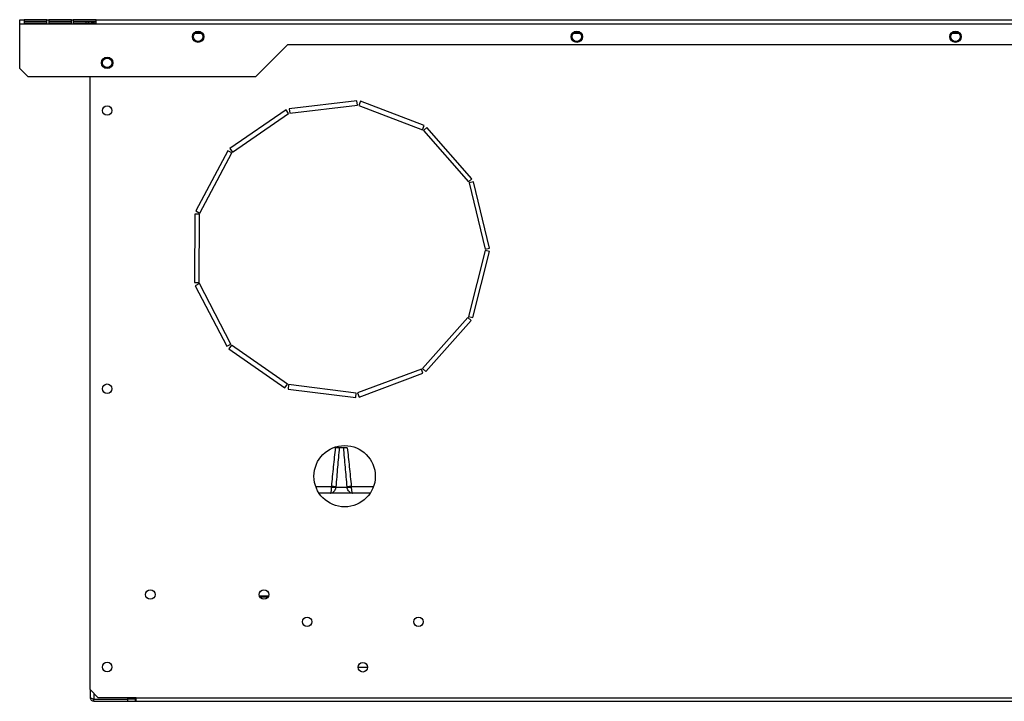
# Model space of a CAD drawing. Units: millimetres. Extents: x 407 to 4510, y 392 to 2634.
# Drawn here: x 2689 to 3123, y 1397 to 1697 of the extents above; entities that cross this region are included whole.
import ezdxf

# ---------------------------------------------------------------- set-up
doc = ezdxf.new("R2010")
doc.units = ezdxf.units.MM

msp = doc.modelspace()

# ---------------------------------------------------------------- linework, layer by layer
at = {"color": 7, "linetype": 'Continuous', "lineweight": 25}
for p, q in [((2689.21, 1695.17), (2689.21, 1696.97)), ((2689.21, 1696.97), (3346.21, 1696.97)), ((2689.21, 1675.49), (2689.21, 1695.17)), ((2689.21, 1695.17), (3346.21, 1695.17)), ((2701.21, 1696.95), (2691.21, 1696.95)), ((2691.21, 1696.95), (2691.21, 1695.39)), ((2701.21, 1695.96), (2691.21, 1695.96)), ((2691.21, 1695.39), (2701.21, 1695.39)), ((2701.21, 1695.39), (2701.21, 1696.95)), ((2712.01, 1696.95), (2702.01, 1696.95)), ((2702.01, 1696.95), (2702.01, 1695.39)), ((2712.01, 1695.96), (2702.01, 1695.96)), ((2702.01, 1695.39), (2712.01, 1695.39)), ((2712.01, 1695.39), (2712.01, 1696.95)), ((2722.81, 1696.95), (2712.81, 1696.95)), ((2712.81, 1696.95), (2712.81, 1695.39)), ((2722.81, 1695.96), (2712.81, 1695.96)), ((2712.81, 1695.39), (2722.81, 1695.39)), ((2721.81, 1695.97), (2721.81, 1695.39)), ((2722.81, 1695.39), (2722.81, 1696.95)), ((2766.24, 1690.97), (2769.18, 1690.97)), ((2932.9, 1690.97), (2935.84, 1690.97)), ((3099.56, 1690.97), (3102.5, 1690.97)), ((2793.2, 1671.96), (2807.21, 1685.97)), ((2807.21, 1685.97), (3228.21, 1685.97)), ((2689.21, 1675.49), (2692.75, 1671.96)), ((2692.75, 1671.96), (2793.2, 1671.96)), ((2720.21, 1402), (2720.21, 1671.96)), ((2837.64, 1661.28), (2807.85, 1657.78)), ((2837.88, 1659.29), (2837.64, 1661.28)), ((2839.14, 1661.09), (2838.43, 1659.22)), ((2867.15, 1650.34), (2839.14, 1661.09)), ((2806.43, 1657.25), (2781.68, 1640.3)), ((2782.81, 1638.65), (2807.56, 1655.6)), ((2807.56, 1655.6), (2806.43, 1657.25)), ((2807.85, 1657.78), (2808.08, 1655.79)), ((2808.08, 1655.79), (2837.88, 1659.29)), ((2838.43, 1659.22), (2866.44, 1648.47)), ((2866.44, 1648.47), (2867.15, 1650.34)), ((2868.39, 1649.48), (2866.89, 1648.16)), ((2866.89, 1648.16), (2886.69, 1625.62)), ((2888.19, 1626.94), (2868.39, 1649.48)), ((2780.75, 1639.26), (2766.66, 1612.77)), ((2768.43, 1611.83), (2782.51, 1638.32)), ((2782.51, 1638.32), (2780.75, 1639.26)), ((2781.68, 1640.3), (2782.81, 1638.65)), ((2886.69, 1625.62), (2888.19, 1626.94)), ((2888.89, 1625.59), (2886.95, 1625.12)), ((2886.95, 1625.12), (2894, 1595.97)), ((2895.95, 1596.44), (2888.89, 1625.59)), ((2766.66, 1612.77), (2768.43, 1611.83)), ((2766.29, 1611.3), (2766.14, 1581.3)), ((2768.29, 1611.29), (2766.29, 1611.3)), ((2768.14, 1581.29), (2768.29, 1611.29)), ((2894, 1595.41), (2886.69, 1566.31)), ((2888.63, 1565.83), (2895.94, 1594.92)), ((2894, 1595.97), (2895.95, 1596.44)), ((2895.94, 1594.92), (2894, 1595.41)), ((2766.14, 1581.3), (2768.14, 1581.29)), ((2768.27, 1580.75), (2766.49, 1579.83)), ((2766.49, 1579.83), (2780.3, 1553.2)), ((2782.07, 1554.12), (2768.27, 1580.75)), ((2886.43, 1565.82), (2866.43, 1543.46)), ((2867.93, 1542.13), (2887.92, 1564.49)), ((2887.92, 1564.49), (2886.43, 1565.82)), ((2886.69, 1566.31), (2888.63, 1565.83)), ((2780.3, 1553.2), (2782.07, 1554.12)), ((2782.44, 1553.7), (2781.29, 1552.06)), ((2781.29, 1552.06), (2805.9, 1534.89)), ((2807.04, 1536.53), (2782.44, 1553.7)), ((2865.98, 1543.15), (2837.88, 1532.64)), ((2866.68, 1541.27), (2865.98, 1543.15)), ((2866.43, 1543.46), (2867.93, 1542.13)), ((2838.58, 1530.77), (2866.68, 1541.27)), ((2805.9, 1534.89), (2807.04, 1536.53)), ((2807.56, 1536.33), (2807.31, 1534.35)), ((2807.31, 1534.35), (2837.07, 1530.59)), ((2837.32, 1532.57), (2807.56, 1536.33)), ((2837.07, 1530.59), (2837.32, 1532.57)), ((2837.88, 1532.64), (2838.58, 1530.77)), ((2833.38, 1508.47), (2828.24, 1508.47)), ((2826.5, 1491.2), (2826.51, 1491.47)), ((2828.32, 1491.29), (2828.31, 1491.2)), ((2828.31, 1491.2), (2833.32, 1491.2)), ((2833.32, 1491.2), (2833.31, 1491.29)), ((2835.12, 1491.47), (2835.12, 1491.2)), ((2825.91, 1488.47), (2820.99, 1488.47)), ((2835.72, 1488.47), (2825.91, 1488.47)), ((2843.44, 1488.47), (2835.72, 1488.47)), ((2794.67, 1443.38), (2798.75, 1443.38)), ((2794.86, 1442.88), (2798.56, 1442.88)), ((2838.11, 1411.87), (2842.31, 1411.87)), ((2720.21, 1402), (2720.21, 1398.57)), ((2720.21, 1402), (2723.75, 1398.47)), ((2721.81, 1397.78), (2736.68, 1397.78)), ((2721.81, 1396.97), (2721.81, 1397.77)), ((2721.81, 1397.77), (2736.68, 1397.77)), ((2721.81, 1396.97), (2736.68, 1396.97)), ((2740.41, 1398.47), (2723.75, 1398.47)), ((2737.37, 1398.47), (2736.68, 1397.78)), ((2736.68, 1397.77), (2736.68, 1396.97)), ((2740.21, 1397.77), (2736.68, 1397.77)), ((2736.68, 1396.97), (2740.21, 1396.97)), ((2740.01, 1397.77), (2740.01, 1398.47)), ((2740.21, 1396.97), (2740.21, 1397.77)), ((2740.21, 1396.97), (2740.41, 1396.98)), ((2740.41, 1398.47), (3295.01, 1398.47)), ((2740.41, 1396.87), (2740.41, 1398.47)), ((2740.41, 1396.87), (3295.01, 1396.87))]:
    msp.add_line(p, q, dxfattribs=at)
at = {"color": 8, "linetype": 'Continuous', "lineweight": 25}
for p, q in [((2819.48, 1491.47), (2826.51, 1491.47)), ((2835.12, 1491.47), (2844.94, 1491.47)), ((2721.81, 1400.4), (2721.81, 1397.78))]:
    msp.add_line(p, q, dxfattribs=at)
at = {"color": 7, "linetype": 'Continuous', "lineweight": 25, "flags": 128}
for points in [[(2766.26, 1690.97), (2766.93, 1691.41), (2767.72, 1691.57)], [(2932.92, 1690.97), (2933.59, 1691.41), (2934.38, 1691.57)], [(3099.58, 1690.97), (3100.25, 1691.41), (3101.04, 1691.57)], [(2828.32, 1491.29), (2828.18, 1491.3), (2828.01, 1491.32), (2827.81, 1491.34), (2827.58, 1491.36), (2827.33, 1491.39), (2827.07, 1491.41), (2826.79, 1491.44), (2826.51, 1491.47)], [(2835.12, 1491.47), (2834.83, 1491.44), (2834.56, 1491.41), (2834.29, 1491.39), (2834.04, 1491.36), (2833.82, 1491.34), (2833.62, 1491.32), (2833.45, 1491.3), (2833.31, 1491.29)], [(2740.21, 1397.77), (2740.37, 1397.78), (2740.41, 1397.79)]]:
    msp.add_lwpolyline(points, dxfattribs=at)
at = {"color": 7, "linetype": 'Continuous', "lineweight": 25}
for centre, radius in [((2767.73, 1689.47), 2.5), ((2767.71, 1689.47), 2.1), ((2934.39, 1689.47), 2.5), ((2934.37, 1689.47), 2.1), ((3101.05, 1689.47), 2.5), ((3101.03, 1689.47), 2.1), ((2727.71, 1677.96), 2.5), ((2727.71, 1677.96), 2.1), ((2727.71, 1656.97), 2.1), ((2727.71, 1534.47), 2.1), ((2832.21, 1495.97), 13.5), ((2746.71, 1443.87), 2.1), ((2796.71, 1443.87), 2.1), ((2815.71, 1431.87), 2.1), ((2864.71, 1431.87), 2.1), ((2727.71, 1411.97), 2.1), ((2840.21, 1411.87), 2.1)]:
    msp.add_circle(centre, radius, dxfattribs=at)
for centre, radius, start, end in [((2720.01, 1695.17), 1.8, 153.6122, 172.6946), ((2720.01, 1695.17), 0.8, 97.3054, 163.375), ((2827.41, 1503.35), 12.18, 265.7468, 274.2532), ((2834.22, 1503.35), 12.18, 265.7468, 274.2532)]:
    msp.add_arc(centre, radius, start, end, dxfattribs=at)
for points, knots in [([(2721.81, 1695.97), (2721.63, 1695.95), (2721.25, 1695.9), (2720.83, 1695.68), (2720.67, 1695.46), (2720.62, 1695.39)], [0, 0, 0, 0, 0.411541, 0.823128, 1, 1, 1, 1]), ([(2826.51, 1491.47), (2826.79, 1494.36), (2827.34, 1500.03), (2827.94, 1505.7), (2828.24, 1508.47)], [0, 0, 0, 0, 0.510857, 1, 1, 1, 1]), ([(2829.83, 1508.47), (2829.58, 1505.64), (2829.09, 1499.91), (2828.58, 1494.19), (2828.32, 1491.29)], [0, 0, 0, 0, 0.494169, 1, 1, 1, 1]), ([(2833.31, 1491.29), (2833.05, 1494.19), (2832.54, 1499.91), (2832.04, 1505.64), (2831.8, 1508.47)], [0, 0, 0, 0, 0.505831, 1, 1, 1, 1]), ([(2833.38, 1508.47), (2833.68, 1505.7), (2834.29, 1500.03), (2834.84, 1494.36), (2835.12, 1491.47)], [0, 0, 0, 0, 0.489143, 1, 1, 1, 1]), ([(2828.31, 1491.2), (2828.26, 1490.9), (2828.17, 1490.31), (2827.77, 1489.53), (2827.19, 1488.9), (2826.54, 1488.54), (2826.1, 1488.47), (2825.91, 1488.47), (2825.91, 1488.47)], [0, 0, 0, 0, 0.2040192, 0.4002459, 0.604486, 0.8330366, 0.9974268, 1, 1, 1, 1]), ([(2825.91, 1488.47), (2825.91, 1488.47), (2825.95, 1488.47), (2826.07, 1488.54), (2826.23, 1488.9), (2826.37, 1489.53), (2826.47, 1490.31), (2826.49, 1490.9), (2826.5, 1491.2)], [0, 0, 0, 0, 0.002562, 0.166696, 0.395546, 0.600192, 0.796449, 1, 1, 1, 1]), ([(2835.72, 1488.47), (2835.71, 1488.47), (2835.53, 1488.47), (2835.08, 1488.54), (2834.43, 1488.9), (2833.86, 1489.53), (2833.45, 1490.31), (2833.36, 1490.9), (2833.32, 1491.2)], [0, 0, 0, 0, 0.002573, 0.166963, 0.395513, 0.599753, 0.795981, 1, 1, 1, 1]), ([(2835.12, 1491.2), (2835.13, 1490.9), (2835.16, 1490.31), (2835.26, 1489.53), (2835.4, 1488.9), (2835.56, 1488.54), (2835.67, 1488.47), (2835.72, 1488.47), (2835.72, 1488.47)], [0, 0, 0, 0, 0.203551, 0.399808, 0.604455, 0.833304, 0.997438, 1, 1, 1, 1]), ([(2721.81, 1397.78), (2721.62, 1397.84), (2721.25, 1397.95), (2720.75, 1398.13), (2720.39, 1398.31), (2720.23, 1398.45), (2720.22, 1398.54), (2720.21, 1398.57)], [0, 0, 0, 0, 0.22509, 0.450207, 0.675325, 0.900447, 1, 1, 1, 1]), ([(2720.21, 1398.57), (2720.24, 1398.36), (2720.28, 1397.94), (2720.65, 1397.41), (2721.18, 1397.04), (2721.6, 1396.99), (2721.81, 1396.97)], [0, 0, 0, 0, 0.249998, 0.499995, 0.749991, 1, 1, 1, 1]), ([(2721.37, 1397.92), (2721.41, 1397.88), (2721.54, 1397.79), (2721.71, 1397.77), (2721.81, 1397.77)], [0, 0, 0, 0, 0.344557, 1, 1, 1, 1])]:
    msp.add_open_spline(points, degree=3, knots=knots, dxfattribs=at)

doc.saveas('drawing.dxf')
